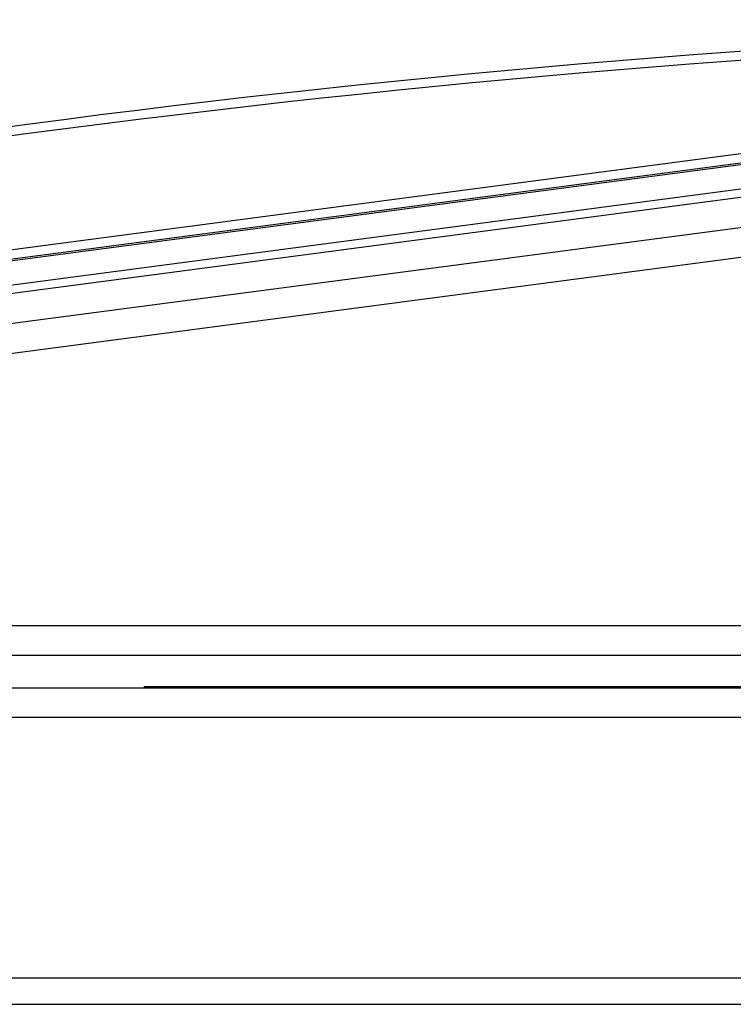
# Model space of a CAD drawing. Units: inches. Extents: x 4 to 268, y 4 to 172.
# Drawn here: x 113 to 116, y 34 to 38 of the extents above; entities that cross this region are included whole.
import ezdxf

# ---------------------------------------------------------------- set-up
doc = ezdxf.new("R2010")
doc.units = ezdxf.units.IN
doc.header["$LTSCALE"] = 16
doc.header["$MEASUREMENT"] = 0

msp = doc.modelspace()

# ---------------------------------------------------------------- linework, layer by layer
for p, q in [((119.3395, 37.7691), (108.2723, 36.3121)), ((119.3343, 37.7305), (108.2639, 36.273)), ((108.2647, 36.2678), (119.3351, 37.7252)), ((119.3351, 37.6239), (108.2602, 36.1658)), ((110.031, 36.3663), (119.3395, 37.5918)), ((108.4112, 36.03), (119.2829, 37.4613)), ((108.427, 35.9099), (119.2787, 37.3386)), ((109.0851, 35.3722), (119.2787, 35.3722)), ((109.1402, 35.2511), (119.2787, 35.2511)), ((109.6826, 35.117), (128.9963, 35.117)), ((113.3395, 35.1229), (118.3964, 35.1229)), ((113.3395, 35.117), (113.3395, 35.1229)), ((113.7517, 35.1229), (113.7518, 35.117)), ((113.9271, 35.117), (113.9272, 35.1229)), ((114.0643, 35.1229), (114.0643, 35.117)), ((114.0715, 35.117), (114.0715, 35.1229)), ((114.1306, 35.117), (114.1306, 35.1229)), ((114.1378, 35.1229), (114.1378, 35.117)), ((114.2087, 35.1229), (114.2087, 35.117)), ((114.6812, 35.1229), (114.6812, 35.117)), ((115.5957, 35.1229), (115.5957, 35.117)), ((130.2606, 34.9959), (108.4183, 34.9959)), ((129.2531, 33.9295), (109.4258, 33.9295)), ((109.6246, 33.8232), (129.0544, 33.8232))]:
    msp.add_line(p, q)
for centre, radius in [((119.3395, -11.3634), 49.2126), ((119.3395, -11.3616), 49.1732)]:
    msp.add_arc(centre, radius, 78.72765, 101.27235)

doc.saveas('drawing.dxf')
